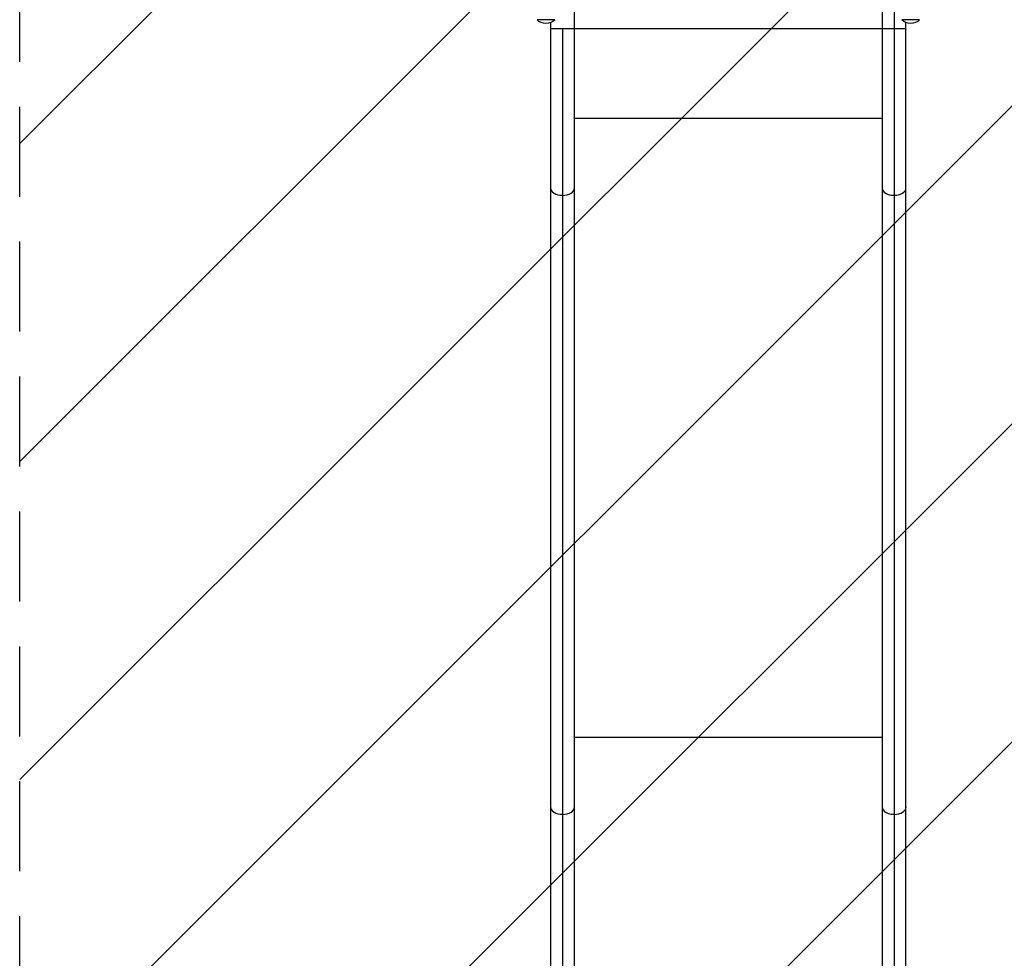
# Model space of a CAD drawing. Units: millimetres. Extents: x -4685 to 5043, y -4289 to 4528.
# Drawn here: x -2830 to -1440, y -2054 to -728 of the extents above; entities that cross this region are included whole.
import ezdxf

# ---------------------------------------------------------------- set-up
doc = ezdxf.new("R2010")
doc.units = ezdxf.units.MM
doc.header["$LTSCALE"] = 20
doc.linetypes.add('HIDDEN', pattern=[9.525, 6.35, -3.175])
for name, color, linetype in [('2d', 230, 'Continuous'), ('EN-Free_Space', 10, 'HIDDEN'), ('EN-Free_Space_Hatch', 10, 'HIDDEN')]:
    doc.layers.add(name, color=color, linetype=linetype)

msp = doc.modelspace()

# ---------------------------------------------------------------- hatches: boundary and pattern name
at = {"layer": 'EN-Free_Space_Hatch'}
h = msp.add_hatch(dxfattribs=at)
h.set_pattern_fill('ANSI31', color=256, scale=100)
h.set_pattern_definition([(45, (-2160, -682.5), (-224.506, 224.506), [])])
edge = h.paths.add_edge_path()
edge.add_arc((-1830, -2789.4), 1000, -180, 0, ccw=False)
edge.add_line((-2830, -2789.4), (-2830, -716.5))
edge.add_arc((-1830, -716.5), 1000, 0, 180, ccw=False)
edge.add_line((-830, -716.5), (-830, -2789.4))

# ---------------------------------------------------------------- linework, layer by layer
at = {"layer": '2d'}
for p, q in [((-2047.2, -2808.3), (-2047.2, -716.3)), ((-1612.9, -716.3), (-1612.9, -2808.3)), ((-1596, -716.3), (-1596, -2825.2)), ((-2075, -728.5), (-2100, -728.5)), ((-2080.9, -732.6), (-2080.9, -2808.3)), ((-1560, -728.5), (-1585, -728.5)), ((-1579.2, -2808.3), (-1579.2, -732.6)), ((-1579.2, -741.5), (-2080.9, -741.5)), ((-2064, -741.5), (-2064, -2825.2)), ((-1612.9, -867.8), (-2047.2, -867.8)), ((-1612.9, -1742.2), (-2047.2, -1742.2))]:
    msp.add_line(p, q, dxfattribs=at)
at = {"layer": '2d', "extrusion": (0, 0, -1)}
for centre in [(2087.5, -717), (1572.5, -717)]:
    msp.add_arc(centre, 17, 222.6679, 317.3321, dxfattribs=at)
at = {"layer": '2d'}
for centre, major_axis, start_param, end_param in [((-2064, -966), (16.8, 0), 3.141593, 4.712389), ((-2064, -966), (-16.9, 0), 1.570796, 3.141593), ((-1596, -966), (16.8, 0), 3.141593, 4.712389), ((-1596, -966), (-16.8, 0), 1.570796, 3.141593), ((-2064, -1840), (-16.8, 0), 0, 1.570796), ((-2064, -1840), (16.9, 0), 4.712389, 6.283185), ((-1596, -1840), (-16.8, 0), 0, 1.570796), ((-1596, -1840), (16.9, 0), 4.712389, 6.283185)]:
    msp.add_ellipse(centre, major_axis=major_axis, ratio=0.625243, start_param=start_param, end_param=end_param, dxfattribs=at)
at = {"layer": 'EN-Free_Space', "flags": 128}
msp.add_lwpolyline([(-830, -2789.4, -1), (-2830, -2789.4), (-2830, -716.5, -1), (-830, -716.5)], format="xyb", close=True, dxfattribs=at)

doc.saveas('drawing.dxf')
